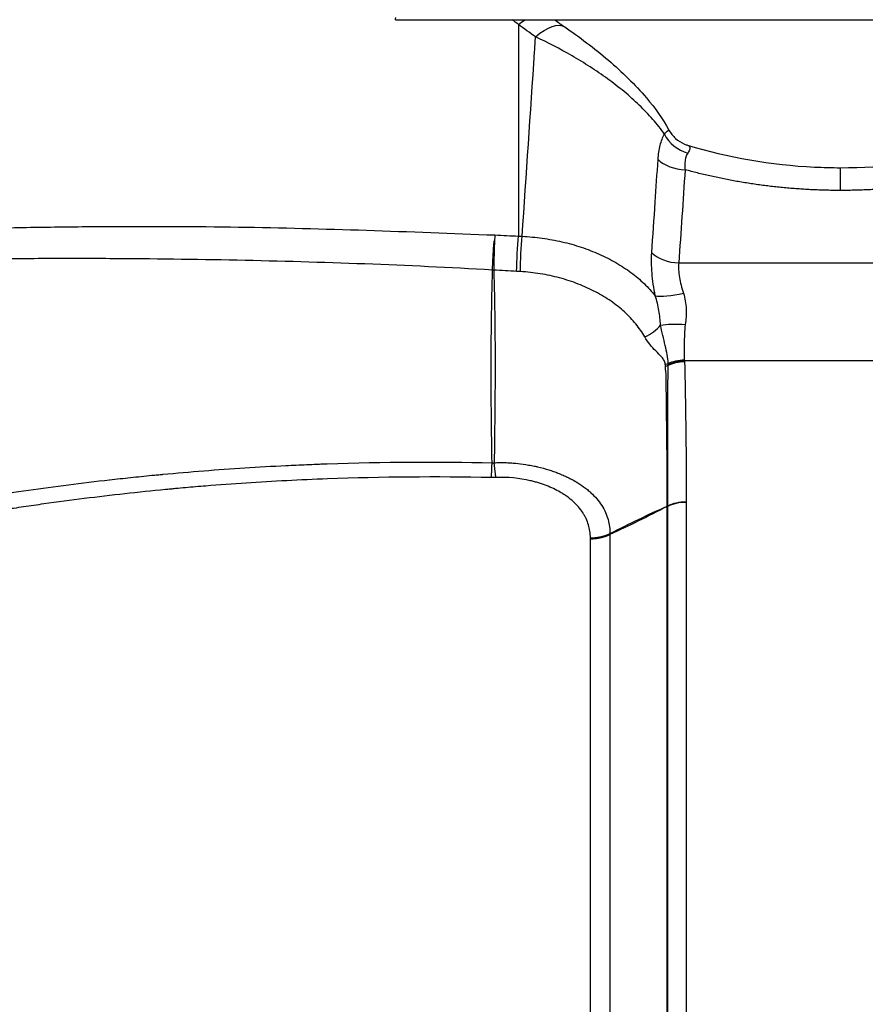
# Model space of a CAD drawing. Units: millimetres. Extents: x -9759 to 9759, y -9759 to 9759.
# Drawn here: x 121 to 204, y 6888 to 6985 of the extents above; entities that cross this region are included whole.
import ezdxf

# ---------------------------------------------------------------- set-up
doc = ezdxf.new("R2010")
doc.units = ezdxf.units.MM
doc.header["$LTSCALE"] = 20
doc.layers.add('2d', color=230, linetype='Continuous')
doc.layers.add('ASTMF3101-TrainingEnvelope_Hatch', color=222, linetype='Continuous')

msp = doc.modelspace()

# ---------------------------------------------------------------- hatches: boundary and pattern name
at = {"layer": 'ASTMF3101-TrainingEnvelope_Hatch'}
h = msp.add_hatch(dxfattribs=at)
h.set_pattern_fill('ANSI31', color=256, scale=100)
h.set_pattern_definition([(45, (201.63, 5885.26), (-224.506, 224.506), [])])
h.paths.add_polyline_path([(800.404, 5699.249, 0.414238), (710.404, 5789.257), (653.796, 5789.257, 0.188396), (677.629, 5850.264), (677.629, 7480.264, 0.414214), (587.629, 7570.264), (-184.371, 7570.264, 0.414214), (-274.371, 7480.264), (-274.371, 5850.264, 0.188396), (-250.538, 5789.257), (-341.878, 5789.257, 0.071918), (-367.371, 5785.571), (-367.371, 5855.264, 0.414214), (-417.371, 5905.264), (-584.378, 5905.264), (-687.002, 5905.264), (-803.371, 5905.264, 0.414214), (-853.371, 5855.264), (-853.371, 5769.928), (-853.371, 5240.601), (-853.371, 5155.264, 0.414214), (-803.371, 5105.264), (-584.378, 5105.264), (-431.927, 5105.264), (-431.964, 4665.272, 0.414238), (-341.964, 4575.264), (710.319, 4575.264, 0.414189), (800.319, 4665.257)])

# ---------------------------------------------------------------- linework, layer by layer
at = {"layer": '2d'}
for p, q in [((157.931, 6985.145), (245.328, 6985.145)), ((170.001, 6984.674), (170.009, 6963.882)), ((201.629, 6968.372), (201.629, 6970.607)), ((153.129, 6964.523), (153.129, 6964.523)), ((163.579, 6964.153), (163.579, 6964.153)), ((185.747, 6961.247), (217.512, 6961.247)), ((163.579, 6960.763), (163.579, 6960.763)), ((216.966, 6951.642), (186.293, 6951.642)), ((163.579, 6941.682), (163.579, 6941.682)), ((163.579, 6940.215), (163.579, 6940.216)), ((184.607, 6513.129), (184.607, 6937.323)), ((184.661, 6513.155), (184.661, 6937.35)), ((186.461, 6937.763), (186.461, 6513.568)), ((177.07, 6509.98), (177.07, 6934.15)), ((178.985, 6934.58), (178.985, 6510.41))]:
    msp.add_line(p, q, dxfattribs=at)
msp.add_circle((0, 0), 9758.534, dxfattribs=at)
at = {"layer": '2d', "extrusion": (0, 0, -1)}
for centre, major_axis, ratio, start_param, end_param in [((170.032, 6981.536), (3.037, 3.972), 0.444323, -1.053411, -0.862771), ((171.713, 6980.316), (2.839, 4.116), 0.420871, -1.032016, 0), ((170.028, 6962), (0.152, 2.996), 0.048987, 4.155049, 5.389242), ((170.381, 6961.982), (0.143, 2.997), 0.046451, 4.15414, 5.389392), ((166.875, 6955.341), (-9.999, 0.133), 0.522676, 1.622048, 1.634425), ((166.875, 6955.333), (9.987, 0.517), 0.51948, -1.485735, -1.473273), ((186.384, 6954.436), (-3.186, 0.302), 0.236134, 0.684488, 1.548397), ((186.299, 6949.193), (3.188, 0.277), 0.743466, 4.252204, 4.777012), ((186.293, 6949.259), (3.185, 0.308), 0.743173, 4.261489, 4.784135), ((186.282, 6949.392), (3.194, 0.2), 0.731018, 4.240522, 4.758222), ((186.461, 6935.415), (-3.2, 0.024), 0.74471, 0.967528, 1.565105), ((186.461, 6935.38), (-3.2, 0), 0.744719, 0.973302, 1.570796)]:
    msp.add_ellipse(centre, major_axis=major_axis, ratio=ratio, start_param=start_param, end_param=end_param, dxfattribs=at)
at = {"layer": '2d'}
for centre, major_axis, ratio, start_param, end_param in [((187.078, 6974.831), (-2.62, 1.838), 0.862024, 1.003713, 1.965909), ((186.365, 6972.412), (-3.193, 0.215), 0.626623, 0.633653, 1.613062), ((185.747, 6963.255), (-3.193, 0.215), 0.626623, 0.633908, 1.613066), ((186.204, 6958.909), (3.126, 0.686), 0.196896, 3.578087, 4.669215), ((181.689, 6955.811), (2.702, 1.304), 0.652402, 4.662161, 5.337864), ((183.217, 6953.244), (-2.986, 0.29), 0.68452, 2.051572, 2.155747), ((183.198, 6953.069), (-2.978, 0.36), 0.683209, 2.078206, 2.179179), ((138.129, 6933.841), (-25, 0), 0.667379, 3.631517, 3.63163), ((138.129, 6927.883), (25, 0), 0.667378, 0.826008, 0.826087), ((182.973, 6939.244), (3, 0.031), 0.750061, -1.002367, -0.980871), ((182.973, 6939.197), (-3, 0), 0.744719, 2.146755, 2.16829)]:
    msp.add_ellipse(centre, major_axis=major_axis, ratio=ratio, start_param=start_param, end_param=end_param, dxfattribs=at)
for points in [[(157.931, 6985.145), (157.934, 6985.144), (157.943, 6985.214), (157.957, 6985.353)], [(170.001, 6984.674), (169.795, 6984.829), (169.592, 6984.986), (169.39, 6985.145)], [(171.683, 6983.453), (171.109, 6983.849), (170.548, 6984.256), (170.001, 6984.674)], [(173.553, 6985.145), (173.88, 6984.903), (174.214, 6984.665), (174.552, 6984.431)], [(186.365, 6970.404), (186.159, 6967.352), (185.953, 6964.3), (185.747, 6961.247)], [(167.621, 6963.431), (167.631, 6963.431), (167.641, 6963.43), (167.65, 6963.43)], [(167.697, 6963.996), (167.681, 6963.822), (167.665, 6963.631), (167.65, 6963.43)], [(167.697, 6963.996), (168.468, 6963.959), (169.239, 6963.921), (170.009, 6963.882)], [(170.009, 6963.882), (170.127, 6963.876), (170.245, 6963.87), (170.363, 6963.865)], [(167.456, 6960.546), (167.456, 6960.549), (167.456, 6960.551), (167.456, 6960.554)], [(167.58, 6960.548), (167.58, 6960.548), (167.58, 6960.547), (167.58, 6960.546)], [(169.823, 6960.422), (169.075, 6960.464), (168.328, 6960.506), (167.58, 6960.546)], [(170.187, 6960.401), (170.066, 6960.408), (169.945, 6960.415), (169.823, 6960.422)], [(186.282, 6951.733), (186.285, 6951.702), (186.289, 6951.672), (186.293, 6951.642)], [(186.293, 6951.642), (186.295, 6951.62), (186.297, 6951.598), (186.299, 6951.576)], [(184.43, 6951.115), (184.427, 6951.176), (184.425, 6951.237), (184.422, 6951.298)], [(184.698, 6951.193), (184.698, 6951.214), (184.699, 6951.234), (184.699, 6951.255)], [(184.699, 6951.255), (184.699, 6951.296), (184.699, 6951.338), (184.7, 6951.38)], [(167.411, 6941.622), (167.479, 6941.624), (167.548, 6941.626), (167.616, 6941.619)], [(167.787, 6940.173), (167.641, 6940.162), (167.495, 6940.158), (167.348, 6940.162)], [(184.607, 6937.323), (184.607, 6937.337), (184.607, 6937.351), (184.607, 6937.364)], [(184.661, 6937.35), (184.661, 6937.364), (184.661, 6937.378), (184.661, 6937.391)], [(186.461, 6937.798), (186.461, 6937.786), (186.461, 6937.775), (186.461, 6937.763)], [(177.07, 6934.15), (177.07, 6934.182), (177.07, 6934.213), (177.07, 6934.244)], [(178.985, 6934.659), (178.985, 6934.633), (178.985, 6934.607), (178.985, 6934.58)]]:
    msp.add_open_spline(points, degree=3, dxfattribs=at)
for points, knots in [([(174.552, 6984.431), (175.955, 6983.463), (177.438, 6982.355), (180.17, 6980.022), (181.459, 6978.777), (183.415, 6976.461), (184.174, 6975.394), (184.784, 6974.293)], [0, 0, 0, 0, 0.555913, 0.555913, 1.080663, 1.080663, 1.488116, 1.488116, 1.488116, 1.488116]), ([(170.363, 6963.865), (170.77, 6969.907), (171.177, 6975.948), (171.584, 6981.99), (171.617, 6982.478), (171.65, 6982.965), (171.683, 6983.453)], [0.00669528, 0.00669528, 0.00669528, 0.00669528, 0.03, 0.03, 0.03, 0.0318807, 0.0318807, 0.0318807, 0.0318807]), ([(184.335, 6973.914), (184.164, 6974.155), (183.984, 6974.396), (183.604, 6974.877), (183.404, 6975.118), (182.783, 6975.827), (182.34, 6976.29), (181.398, 6977.197), (180.898, 6977.642), (179.848, 6978.512), (179.307, 6978.931), (178.195, 6979.74), (177.625, 6980.13), (176.748, 6980.695), (176.452, 6980.881), (175.859, 6981.243), (175.562, 6981.42), (174.074, 6982.279), (172.879, 6982.896), (171.683, 6983.453)], [0.00806082, 0.00806082, 0.00806082, 0.00806082, 0.00909642, 0.00909642, 0.01013201, 0.01013201, 0.01220321, 0.01220321, 0.0142744, 0.0142744, 0.01634559, 0.01634559, 0.01841679, 0.01841679, 0.01945238, 0.01945238, 0.02048798, 0.02048798, 0.02463037, 0.02463037, 0.02463037, 0.02463037]), ([(183.712, 6971.402), (183.729, 6971.656), (183.755, 6971.901), (183.825, 6972.37), (183.87, 6972.595), (184.027, 6973.228), (184.166, 6973.6), (184.335, 6973.914)], [0, 0, 0, 0, 0.000978942, 0.000978942, 0.001957883, 0.001957883, 0.003915767, 0.003915767, 0.003915767, 0.003915767]), ([(184.335, 6973.914), (184.45, 6974.038), (184.54, 6974.131), (184.679, 6974.259), (184.728, 6974.295), (184.77, 6974.305), (184.779, 6974.302), (184.784, 6974.294)], [0, 0, 0, 0, 0.001050239, 0.001050239, 0.002100477, 0.002100477, 0.002604127, 0.002604127, 0.002604127, 0.002604127]), ([(184.784, 6974.293), (184.951, 6973.991), (185.173, 6973.711), (185.69, 6973.247), (185.992, 6973.057), (186.406, 6972.883), (186.505, 6972.847), (186.606, 6972.816)], [0, 0, 0, 0, 0.1072463, 0.1072463, 0.2146418, 0.2146418, 0.2477115, 0.2477115, 0.2477115, 0.2477115]), ([(186.625, 6972.04), (186.502, 6971.854), (186.416, 6971.621), (186.351, 6971.207), (186.339, 6971.057), (186.337, 6970.741), (186.346, 6970.576), (186.365, 6970.404)], [0, 0, 0, 0, 0.001302779, 0.001302779, 0.001954168, 0.001954168, 0.002605557, 0.002605557, 0.002605557, 0.002605557]), ([(186.606, 6972.816), (186.691, 6972.79), (186.754, 6972.751), (186.835, 6972.63), (186.845, 6972.543), (186.791, 6972.326), (186.728, 6972.195), (186.625, 6972.04)], [0.005631209, 0.005631209, 0.005631209, 0.005631209, 0.006613202, 0.006613202, 0.007718369, 0.007718369, 0.008823537, 0.008823537, 0.008823537, 0.008823537]), ([(186.606, 6972.816), (190.551, 6971.612), (194.817, 6970.875), (199.924, 6970.628), (200.777, 6970.607), (201.629, 6970.607)], [0, 0, 0, 0, 1.279818, 1.279818, 1.535524, 1.535524, 1.535524, 1.535524]), ([(201.629, 6970.607), (205.873, 6970.607), (210.171, 6971.131), (215.023, 6972.342), (215.844, 6972.569), (216.653, 6972.816)], [0, 0, 0, 0, 1.273174, 1.273174, 1.535615, 1.535615, 1.535615, 1.535615]), ([(183.095, 6962.244), (183.206, 6963.903), (183.318, 6965.561), (183.43, 6967.22), (183.524, 6968.614), (183.618, 6970.008), (183.712, 6971.402)], [0, 0, 0, 0, 0.0064, 0.0064, 0.0064, 0.01177711, 0.01177711, 0.01177711, 0.01177711]), ([(117.366, 6964.654), (118.411, 6964.677), (119.457, 6964.701), (121.55, 6964.74), (122.596, 6964.758), (125.735, 6964.803), (127.829, 6964.823), (134.112, 6964.855), (138.303, 6964.842), (146.69, 6964.715), (150.886, 6964.6), (159.284, 6964.32), (163.487, 6964.155), (167.697, 6963.996)], [0, 0, 0, 0, 0.00315855, 0.00315855, 0.0063171, 0.0063171, 0.01263419, 0.01263419, 0.02526839, 0.02526839, 0.03790258, 0.03790258, 0.05053677, 0.05053677, 0.05053677, 0.05053677]), ([(167.456, 6960.554), (167.461, 6960.769), (167.468, 6960.997), (167.488, 6961.477), (167.5, 6961.724), (167.529, 6962.222), (167.545, 6962.475), (167.581, 6962.965), (167.601, 6963.205), (167.621, 6963.431)], [0, 0, 0, 0, 0.000750434, 0.000750434, 0.001500869, 0.001500869, 0.002251303, 0.002251303, 0.003001738, 0.003001738, 0.003001738, 0.003001738]), ([(167.65, 6963.43), (167.64, 6963.203), (167.631, 6962.963), (167.615, 6962.472), (167.607, 6962.218), (167.595, 6961.72), (167.59, 6961.473), (167.583, 6960.992), (167.581, 6960.764), (167.58, 6960.548)], [0, 0, 0, 0, 0.000756088, 0.000756088, 0.001512177, 0.001512177, 0.002268265, 0.002268265, 0.003024354, 0.003024354, 0.003024354, 0.003024354]), ([(170.363, 6963.865), (171.03, 6963.834), (171.689, 6963.772), (172.994, 6963.591), (173.639, 6963.472), (174.915, 6963.177), (175.549, 6962.999), (176.769, 6962.592), (177.358, 6962.364), (178.494, 6961.858), (179.042, 6961.58), (180.093, 6960.972), (180.589, 6960.648), (181.512, 6959.963), (181.942, 6959.602), (182.736, 6958.842), (183.103, 6958.441), (183.429, 6958.027)], [0, 0, 0, 0, 0.00197691, 0.00197691, 0.00395382, 0.00395382, 0.00593073, 0.00593073, 0.00790764, 0.00790764, 0.00988455, 0.00988455, 0.01186147, 0.01186147, 0.01383838, 0.01383838, 0.01581529, 0.01581529, 0.01581529, 0.01581529]), ([(183.429, 6958.027), (183.359, 6958.409), (183.298, 6958.785), (183.194, 6959.524), (183.153, 6959.89), (183.064, 6960.95), (183.052, 6961.617), (183.095, 6962.244)], [0, 0, 0, 0, 0.00120466, 0.00120466, 0.002409321, 0.002409321, 0.004818641, 0.004818641, 0.004818641, 0.004818641]), ([(167.456, 6960.554), (163.268, 6960.792), (159.087, 6960.99), (150.733, 6961.304), (146.56, 6961.422), (138.216, 6961.593), (134.045, 6961.647), (127.792, 6961.678), (125.709, 6961.679), (122.584, 6961.669), (121.543, 6961.663), (119.46, 6961.647), (118.419, 6961.634), (117.378, 6961.625)], [0.00006158, 0.00006158, 0.00006158, 0.00006158, 0.01262989, 0.01262989, 0.02519821, 0.02519821, 0.03776652, 0.03776652, 0.04405068, 0.04405068, 0.04719276, 0.04719276, 0.05033484, 0.05033484, 0.05033484, 0.05033484]), ([(185.747, 6961.247), (185.704, 6960.806), (185.729, 6960.332), (185.854, 6959.574), (185.91, 6959.313), (186.043, 6958.792), (186.12, 6958.53), (186.204, 6958.264)], [0, 0, 0, 0, 0.001675965, 0.001675965, 0.002513947, 0.002513947, 0.00335193, 0.00335193, 0.00335193, 0.00335193]), ([(167.411, 6941.622), (167.382, 6943.134), (167.362, 6944.662), (167.334, 6947.754), (167.326, 6949.316), (167.326, 6954.051), (167.358, 6957.272), (167.456, 6960.546)], [0.00101959, 0.00101959, 0.00101959, 0.00101959, 0.00678382, 0.00678382, 0.01254806, 0.01254806, 0.02407652, 0.02407652, 0.02407652, 0.02407652]), ([(167.58, 6960.546), (167.678, 6957.265), (167.708, 6954.045), (167.703, 6949.311), (167.693, 6947.749), (167.663, 6944.659), (167.643, 6943.131), (167.616, 6941.619)], [0, 0, 0, 0, 0.01153603, 0.01153603, 0.01730404, 0.01730404, 0.02307205, 0.02307205, 0.02307205, 0.02307205]), ([(182.404, 6953.985), (182.154, 6954.422), (181.863, 6954.844), (181.2, 6955.662), (180.825, 6956.058), (180.009, 6956.804), (179.567, 6957.156), (178.851, 6957.652), (178.604, 6957.813), (178.091, 6958.122), (177.826, 6958.271), (177.017, 6958.696), (176.455, 6958.952), (175.577, 6959.293), (175.279, 6959.4), (174.671, 6959.599), (174.359, 6959.692), (173.42, 6959.945), (172.785, 6960.081), (171.498, 6960.29), (170.848, 6960.364), (170.187, 6960.401)], [0, 0, 0, 0, 0.00197318, 0.00197318, 0.00394637, 0.00394637, 0.00591955, 0.00591955, 0.00690614, 0.00690614, 0.00789274, 0.00789274, 0.00986592, 0.00986592, 0.01085251, 0.01085251, 0.0118391, 0.0118391, 0.01381229, 0.01381229, 0.01578547, 0.01578547, 0.01578547, 0.01578547]), ([(183.961, 6955.146), (183.926, 6955.609), (183.873, 6956.091), (183.706, 6957.057), (183.593, 6957.543), (183.429, 6958.027)], [0, 0, 0, 0, 0.001528312, 0.001528312, 0.003056625, 0.003056625, 0.003056625, 0.003056625]), ([(186.204, 6958.264), (186.361, 6957.773), (186.443, 6957.266), (186.479, 6956.485), (186.476, 6956.222), (186.446, 6955.703), (186.419, 6955.447), (186.384, 6955.195)], [0, 0, 0, 0, 0.001547777, 0.001547777, 0.002321665, 0.002321665, 0.003095553, 0.003095553, 0.003095553, 0.003095553]), ([(184.7, 6951.38), (184.701, 6951.665), (184.661, 6951.946), (184.553, 6952.531), (184.484, 6952.836), (184.337, 6953.467), (184.257, 6953.793), (184.101, 6954.459), (184.024, 6954.801), (183.961, 6955.146)], [0, 0, 0, 0, 0.001212561, 0.001212561, 0.002425123, 0.002425123, 0.003637684, 0.003637684, 0.004850246, 0.004850246, 0.004850246, 0.004850246]), ([(186.384, 6955.195), (186.338, 6954.865), (186.318, 6954.543), (186.289, 6953.917), (186.281, 6953.613), (186.267, 6953.025), (186.262, 6952.744), (186.258, 6952.215), (186.261, 6951.966), (186.282, 6951.733)], [0, 0, 0, 0, 0.001013121, 0.001013121, 0.002026243, 0.002026243, 0.003039364, 0.003039364, 0.004052485, 0.004052485, 0.004052485, 0.004052485]), ([(184.422, 6951.298), (184.415, 6951.435), (184.371, 6951.559), (184.243, 6951.786), (184.16, 6951.891), (183.893, 6952.199), (183.69, 6952.396), (183.291, 6952.809), (183.093, 6953.024), (182.724, 6953.483), (182.552, 6953.726), (182.404, 6953.985)], [0, 0, 0, 0, 0.000592065, 0.000592065, 0.001184131, 0.001184131, 0.002368262, 0.002368262, 0.003552393, 0.003552393, 0.004736523, 0.004736523, 0.004736523, 0.004736523]), ([(186.299, 6951.576), (186.324, 6951.289), (186.335, 6951.002), (186.345, 6950.428), (186.35, 6950.141), (186.365, 6949.28), (186.375, 6948.706), (186.404, 6946.984), (186.422, 6945.836), (186.466, 6942.391), (186.479, 6940.095), (186.461, 6937.798)], [0, 0, 0, 0, 0.00129035, 0.00129035, 0.0025807, 0.0025807, 0.0051614, 0.0051614, 0.0103228, 0.0103228, 0.0206456, 0.0206456, 0.0206456, 0.0206456]), ([(184.498, 6950.409), (184.486, 6950.464), (184.472, 6950.519), (184.462, 6950.636), (184.46, 6950.696), (184.454, 6950.816), (184.45, 6950.876), (184.439, 6950.994), (184.433, 6951.054), (184.43, 6951.115)], [-0.00000006, -0.00000006, -0.00000006, -0.00000006, 0.000266268, 0.000266268, 0.000532596, 0.000532596, 0.000798924, 0.000798924, 0.001065252, 0.001065252, 0.001065252, 0.001065252]), ([(184.661, 6937.391), (184.658, 6939.666), (184.66, 6941.959), (184.669, 6945.412), (184.673, 6946.565), (184.68, 6948.296), (184.683, 6948.873), (184.687, 6949.738), (184.688, 6950.027), (184.691, 6950.604), (184.693, 6950.895), (184.698, 6951.193)], [0, 0, 0, 0, 0.01027165, 0.01027165, 0.01540747, 0.01540747, 0.01797538, 0.01797538, 0.01925934, 0.01925934, 0.02054329, 0.02054329, 0.02054329, 0.02054329]), ([(184.607, 6937.364), (184.616, 6939.53), (184.602, 6941.7), (184.555, 6946.048), (184.524, 6948.226), (184.498, 6950.409)], [0, 0, 0, 0, 0.00975783, 0.00975783, 0.01951567, 0.01951567, 0.01951567, 0.01951567]), ([(88.099, 6892.145), (88.244, 6893.7), (88.402, 6895.373), (88.659, 6898.064), (88.748, 6898.992), (88.887, 6900.43), (88.958, 6901.16), (89.044, 6902.033), (89.087, 6902.474), (89.109, 6902.696), (89.12, 6902.808), (89.125, 6902.864), (89.128, 6902.891), (89.129, 6902.905), (89.13, 6902.911), (89.13, 6902.915), (89.131, 6902.918), (89.238, 6904.008), (89.378, 6905.451), (89.649, 6908.153), (89.75, 6909.143), (89.916, 6910.764), (89.974, 6911.327), (90.065, 6912.205), (90.112, 6912.653), (90.168, 6913.19), (90.196, 6913.462), (90.21, 6913.599), (90.217, 6913.668), (90.22, 6913.698), (90.222, 6913.717), (90.223, 6913.728), (90.339, 6914.847), (90.445, 6915.855), (90.589, 6917.214), (90.634, 6917.642), (90.699, 6918.245), (90.73, 6918.537), (90.765, 6918.861), (90.781, 6919.019), (90.79, 6919.097), (90.794, 6919.135), (90.796, 6919.155), (90.797, 6919.163), (90.797, 6919.168), (90.798, 6919.17), (90.847, 6919.63), (90.92, 6920.314), (90.995, 6920.999), (91.033, 6921.341), (91.046, 6921.455), (91.065, 6921.627), (91.074, 6921.712), (91.086, 6921.812), (91.092, 6921.862), (91.095, 6921.887), (91.096, 6921.9), (91.097, 6921.906), (91.097, 6921.909), (91.097, 6921.91), (91.098, 6921.912), (91.099, 6921.924), (91.11, 6921.995), (91.156, 6922.255), (91.191, 6922.443), (91.305, 6922.936), (91.383, 6923.24), (91.554, 6923.78), (91.62, 6923.973), (91.736, 6924.284), (91.777, 6924.391), (91.844, 6924.557), (91.878, 6924.641), (91.921, 6924.741), (91.942, 6924.791), (91.952, 6924.813), (91.958, 6924.828), (91.962, 6924.836), (92.317, 6925.651), (92.741, 6926.404), (93.674, 6927.798), (94.182, 6928.439), (95.237, 6929.612), (95.783, 6930.144), (96.872, 6931.105), (97.415, 6931.535), (98.992, 6932.685), (99.973, 6933.267), (101.219, 6933.94), (101.597, 6934.131), (102.1, 6934.374), (102.257, 6934.448), (102.475, 6934.549), (102.58, 6934.597), (102.694, 6934.649), (102.749, 6934.674), (102.777, 6934.686), (102.79, 6934.692), (102.797, 6934.695), (102.8, 6934.696), (102.802, 6934.697), (102.803, 6934.697), (102.802, 6934.697), (103.658, 6935.079), (104.492, 6935.404), (106.069, 6935.954), (106.815, 6936.181), (108.211, 6936.563), (108.86, 6936.718), (109.753, 6936.911), (110.036, 6936.969), (110.441, 6937.047), (110.573, 6937.072), (110.764, 6937.107), (110.859, 6937.125), (110.966, 6937.144), (111.019, 6937.154), (111.046, 6937.159), (111.057, 6937.161), (111.065, 6937.162), (111.07, 6937.163), (111.527, 6937.245), (112.417, 6937.407), (114.402, 6937.754), (115.173, 6937.886), (116.492, 6938.104), (116.959, 6938.18), (117.7, 6938.299), (118.081, 6938.359), (118.543, 6938.431), (118.779, 6938.468), (118.897, 6938.486), (118.957, 6938.495), (118.987, 6938.5), (119, 6938.502), (119.009, 6938.503), (119.015, 6938.504), (121.538, 6938.891), (124.135, 6939.254), (128.148, 6939.752), (129.506, 6939.911), (131.571, 6940.136), (132.265, 6940.209), (133.312, 6940.315), (133.838, 6940.368), (134.455, 6940.427), (134.764, 6940.456), (134.919, 6940.471), (134.985, 6940.477), (135.029, 6940.481), (135.052, 6940.484), (137.757, 6940.737), (140.444, 6940.948), (144.481, 6941.206), (145.827, 6941.282), (147.849, 6941.383), (148.86, 6941.429), (150.041, 6941.478), (150.632, 6941.5), (150.885, 6941.51), (151.054, 6941.516), (151.136, 6941.519), (156.762, 6941.721), (162.156, 6941.739), (167.411, 6941.622)], [0, 0, 0, 0, 0.0625, 0.0625, 0.09375, 0.09375, 0.109375, 0.117188, 0.121094, 0.123047, 0.124023, 0.124512, 0.124756, 0.124878, 0.124939, 0.124939, 0.125, 0.125, 0.1875, 0.1875, 0.21875, 0.21875, 0.234375, 0.234375, 0.242188, 0.246094, 0.248047, 0.249023, 0.249512, 0.249756, 0.249756, 0.25, 0.25, 0.28125, 0.28125, 0.296875, 0.296875, 0.304688, 0.308594, 0.310547, 0.311523, 0.312012, 0.312256, 0.312378, 0.312378, 0.3125, 0.3125, 0.328125, 0.335938, 0.335938, 0.339844, 0.339844, 0.341797, 0.342773, 0.343262, 0.343506, 0.343628, 0.343689, 0.343719, 0.343719, 0.34375, 0.34375, 0.351563, 0.351563, 0.359375, 0.359375, 0.367188, 0.367188, 0.371094, 0.371094, 0.373047, 0.373047, 0.374023, 0.374512, 0.374756, 0.374878, 0.374878, 0.375, 0.375, 0.390625, 0.390625, 0.40625, 0.40625, 0.421875, 0.421875, 0.4375, 0.4375, 0.46875, 0.46875, 0.484375, 0.484375, 0.492188, 0.492188, 0.496094, 0.498047, 0.499023, 0.499512, 0.499756, 0.499878, 0.499939, 0.499969, 0.499969, 0.5, 0.5, 0.515625, 0.515625, 0.53125, 0.53125, 0.546875, 0.546875, 0.554688, 0.554688, 0.558594, 0.558594, 0.560547, 0.561523, 0.562012, 0.562256, 0.562378, 0.562378, 0.5625, 0.5625, 0.59375, 0.59375, 0.609375, 0.609375, 0.617188, 0.617188, 0.621094, 0.623047, 0.624023, 0.624512, 0.624756, 0.624878, 0.624939, 0.624939, 0.625, 0.625, 0.6875, 0.6875, 0.71875, 0.71875, 0.734375, 0.734375, 0.742188, 0.746094, 0.748047, 0.749023, 0.749512, 0.749512, 0.75, 0.75, 0.8125, 0.8125, 0.84375, 0.84375, 0.859375, 0.867188, 0.871094, 0.873047, 0.873047, 0.875, 0.875, 1, 1, 1, 1]), ([(167.616, 6941.619), (167.795, 6941.633), (167.971, 6941.637), (168.325, 6941.64), (168.504, 6941.639), (168.862, 6941.63), (169.041, 6941.622), (169.307, 6941.605), (169.44, 6941.595), (169.595, 6941.582), (169.672, 6941.575), (169.705, 6941.571), (169.727, 6941.569), (169.74, 6941.568), (170.046, 6941.537), (170.374, 6941.498), (170.909, 6941.415), (171.094, 6941.384), (171.381, 6941.329), (171.478, 6941.31), (171.626, 6941.279), (171.676, 6941.268), (171.776, 6941.246), (171.828, 6941.234), (172.272, 6941.131), (172.635, 6941.029), (173.136, 6940.872), (173.296, 6940.818), (173.524, 6940.737), (173.636, 6940.697), (173.761, 6940.649), (173.823, 6940.625), (173.853, 6940.614), (173.866, 6940.609), (173.875, 6940.605), (173.878, 6940.604), (174.059, 6940.533), (174.225, 6940.464), (174.459, 6940.362), (174.572, 6940.312), (174.697, 6940.253), (174.759, 6940.225), (174.785, 6940.212), (174.802, 6940.204), (174.809, 6940.201), (174.899, 6940.158), (174.978, 6940.119), (175.096, 6940.062), (175.135, 6940.042), (175.193, 6940.013), (175.212, 6940.003), (175.241, 6939.987), (175.255, 6939.979), (175.27, 6939.972), (175.279, 6939.967), (175.285, 6939.964), (175.318, 6939.947), (175.346, 6939.931), (175.387, 6939.908), (175.4, 6939.899), (175.42, 6939.887), (175.43, 6939.88), (175.441, 6939.872), (175.446, 6939.869), (175.449, 6939.867), (175.452, 6939.865), (175.453, 6939.864), (175.472, 6939.853), (175.523, 6939.824), (175.544, 6939.812), (175.582, 6939.79), (175.602, 6939.779), (175.629, 6939.763), (175.642, 6939.755), (175.648, 6939.752), (175.652, 6939.749), (175.656, 6939.747), (175.909, 6939.598), (176.159, 6939.436), (176.526, 6939.169), (176.647, 6939.077), (176.826, 6938.932), (176.915, 6938.857), (177.016, 6938.768), (177.06, 6938.73), (177.089, 6938.704), (177.104, 6938.689), (177.327, 6938.485), (177.521, 6938.284), (177.877, 6937.864), (178.04, 6937.645), (178.475, 6936.97), (178.675, 6936.501), (178.93, 6935.569), (178.986, 6935.105), (178.985, 6934.659)], [0, 0, 0, 0, 0.03125, 0.03125, 0.0625, 0.0625, 0.09375, 0.09375, 0.109375, 0.117188, 0.121094, 0.123047, 0.123047, 0.125, 0.125, 0.1875, 0.1875, 0.21875, 0.21875, 0.234375, 0.234375, 0.242188, 0.242188, 0.25, 0.25, 0.3125, 0.3125, 0.34375, 0.34375, 0.359375, 0.367188, 0.371094, 0.373047, 0.374023, 0.374023, 0.375, 0.375, 0.40625, 0.40625, 0.421875, 0.429688, 0.433594, 0.435547, 0.435547, 0.4375, 0.4375, 0.453125, 0.453125, 0.460938, 0.460938, 0.464844, 0.464844, 0.466797, 0.467773, 0.467773, 0.46875, 0.46875, 0.476563, 0.476563, 0.480469, 0.480469, 0.482422, 0.483398, 0.483887, 0.483887, 0.484375, 0.484375, 0.492188, 0.492188, 0.496094, 0.496094, 0.498047, 0.499023, 0.499512, 0.499756, 0.499756, 0.5, 0.5, 0.5625, 0.5625, 0.59375, 0.59375, 0.609375, 0.617188, 0.621094, 0.621094, 0.625, 0.625, 0.6875, 0.6875, 0.75, 0.75, 0.875, 0.875, 1, 1, 1, 1]), ([(167.348, 6940.162), (161.948, 6940.274), (153.897, 6940.211), (144.588, 6939.731), (139.955, 6939.391), (137.644, 6939.195), (136.49, 6939.091), (135.996, 6939.045), (135.666, 6939.014), (135.503, 6938.998), (132.675, 6938.727), (128.691, 6938.286), (124.057, 6937.669), (121.744, 6937.335), (120.589, 6937.162), (120.011, 6937.074), (119.723, 6937.029), (119.578, 6937.007), (119.506, 6936.995), (119.475, 6936.991), (119.454, 6936.987), (119.443, 6936.986), (118.29, 6936.806), (117.061, 6936.605), (115.094, 6936.269), (114.078, 6936.093), (112.839, 6935.871), (112.206, 6935.757), (111.931, 6935.707), (111.748, 6935.674), (111.654, 6935.657), (110.837, 6935.507), (109.802, 6935.293), (108.687, 6935.014), (108.153, 6934.868), (107.891, 6934.793), (107.762, 6934.755), (107.707, 6934.739), (107.671, 6934.728), (107.654, 6934.723), (106.988, 6934.523), (106.038, 6934.204), (104.961, 6933.783), (104.507, 6933.591), (104.205, 6933.462), (104.057, 6933.396), (102.697, 6932.783), (101.574, 6932.177), (100.021, 6931.177), (99.276, 6930.654), (98.465, 6930.004), (98.073, 6929.669), (97.908, 6929.524), (97.799, 6929.426), (97.746, 6929.378), (96.812, 6928.525), (96.051, 6927.688), (95.083, 6926.381), (94.644, 6925.715), (94.207, 6924.915), (94.008, 6924.51), (93.913, 6924.306), (93.874, 6924.218), (93.848, 6924.159), (93.835, 6924.131), (93.611, 6923.619), (93.351, 6922.915), (93.145, 6922.127), (93.067, 6921.741), (93.034, 6921.55), (93.019, 6921.455), (93.011, 6921.407), (93.008, 6921.384), (93.006, 6921.372), (93.005, 6921.367), (93.005, 6921.364), (93.005, 6921.36), (92.997, 6921.308), (92.956, 6920.933), (92.856, 6919.975), (92.793, 6919.366), (92.758, 6919.029), (92.74, 6918.853), (92.731, 6918.763), (92.727, 6918.723), (92.724, 6918.697), (92.723, 6918.683), (92.557, 6917.079), (92.365, 6915.214), (92.236, 6913.953), (92.195, 6913.551), (92.18, 6913.407), (92.174, 6913.349), (92.171, 6913.324), (92.17, 6913.312), (92.17, 6913.307), (92.169, 6913.304), (92.169, 6913.303), (92.169, 6913.302), (92.169, 6913.303), (91.442, 6906.159), (90.744, 6899.013), (90.075, 6891.861)], [0, 0, 0, 0, 0.125, 0.1875, 0.21875, 0.234375, 0.242187, 0.246094, 0.246094, 0.25, 0.25, 0.3125, 0.34375, 0.359375, 0.367187, 0.371094, 0.373047, 0.374023, 0.374512, 0.374756, 0.374756, 0.375, 0.375, 0.40625, 0.40625, 0.421875, 0.429687, 0.433594, 0.435547, 0.435547, 0.4375, 0.4375, 0.453125, 0.460937, 0.464844, 0.466797, 0.467773, 0.468262, 0.468262, 0.46875, 0.46875, 0.484375, 0.492187, 0.496094, 0.496094, 0.5, 0.5, 0.53125, 0.53125, 0.546875, 0.554687, 0.558594, 0.560547, 0.560547, 0.5625, 0.5625, 0.59375, 0.59375, 0.609375, 0.617187, 0.621094, 0.623047, 0.624023, 0.624023, 0.625, 0.625, 0.640625, 0.648437, 0.652344, 0.654297, 0.655273, 0.655762, 0.656006, 0.656128, 0.656189, 0.656189, 0.65625, 0.65625, 0.671875, 0.679687, 0.683594, 0.685547, 0.686523, 0.687012, 0.687256, 0.687256, 0.6875, 0.6875, 0.71875, 0.734375, 0.742187, 0.746094, 0.748047, 0.749023, 0.749512, 0.749756, 0.749878, 0.749939, 0.749939, 0.75, 0.75, 1, 1, 1, 1]), ([(177.07, 6934.244), (177.069, 6934.684), (177.005, 6935.111), (176.816, 6935.73), (176.698, 6936.035), (176.545, 6936.332), (176.435, 6936.529), (176.377, 6936.625), (176.059, 6937.113), (175.748, 6937.476), (175.197, 6937.978), (174.901, 6938.218), (174.517, 6938.48), (174.317, 6938.607), (174.214, 6938.668), (174.169, 6938.695), (174.14, 6938.712), (174.123, 6938.722), (173.682, 6938.977), (172.993, 6939.304), (172.108, 6939.606), (171.711, 6939.719), (171.442, 6939.79), (171.304, 6939.825), (170.076, 6940.109), (168.949, 6940.214), (167.787, 6940.173)], [0, 0, 0, 0, 0.125, 0.125, 0.1875, 0.21875, 0.21875, 0.25, 0.25, 0.375, 0.375, 0.4375, 0.46875, 0.484375, 0.492187, 0.496094, 0.496094, 0.5, 0.5, 0.625, 0.6875, 0.71875, 0.71875, 0.75, 0.75, 1, 1, 1, 1]), ([(178.985, 6934.659), (179.922, 6935.143), (180.86, 6935.607), (182.734, 6936.505), (183.671, 6936.939), (184.607, 6937.364)], [0.000892285, 0.000892285, 0.000892285, 0.000892285, 0.004244308, 0.004244308, 0.007596331, 0.007596331, 0.007596331, 0.007596331]), ([(184.607, 6937.323), (183.67, 6936.842), (182.733, 6936.367), (180.858, 6935.444), (179.921, 6934.996), (178.985, 6934.58)], [0.000682664, 0.000682664, 0.000682664, 0.000682664, 0.0040362, 0.0040362, 0.007389736, 0.007389736, 0.007389736, 0.007389736])]:
    msp.add_open_spline(points, degree=3, knots=knots, dxfattribs=at)
for points, weights, degree in [([(201.629, 6968.372), (196.418, 6968.372), (191.281, 6969.056), (186.365, 6970.404)], [1, 0.990488546268, 0.990488546268, 1], 3), ([(216.894, 6970.404), (211.978, 6969.056), (206.841, 6968.372), (201.629, 6968.372)], [1, 0.990488546268, 0.990488546268, 1], 3), ([(167.348, 6940.162), (167.381, 6940.832), (167.411, 6941.622)], [1, 0.996164433402, 1], 2), ([(167.787, 6940.173), (167.702, 6940.84), (167.616, 6941.619)], [1, 0.996169857119, 1], 2), ([(177.07, 6934.244), (178.112, 6934.244), (178.985, 6934.659)], [1, 0.960115788067, 1], 2), ([(177.07, 6934.15), (178.112, 6934.157), (178.985, 6934.58)], [1, 0.960078404961, 1], 2)]:
    msp.add_rational_spline(points, weights, degree=degree, dxfattribs=at)

doc.saveas('drawing.dxf')
